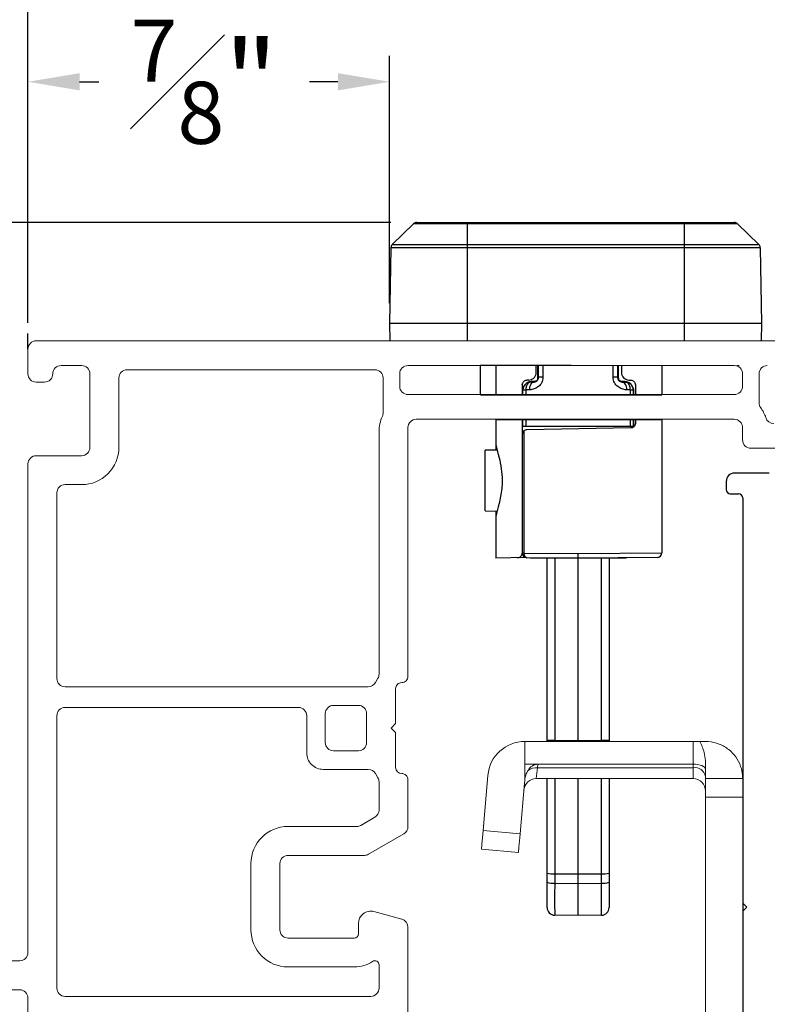
# Model space of a CAD drawing. Extents: x 54.2 to 91.3, y 12.9 to 37.
# Drawn here: x 56.7 to 58.5, y 15.6 to 17.9 of the extents above; entities that cross this region are included whole.
import ezdxf

# ---------------------------------------------------------------- set-up
doc = ezdxf.new("R2010")
doc.units = 0
doc.header["$LTSCALE"] = 0.3
doc.header["$MEASUREMENT"] = 0
doc.layers.get('0').update_dxf_attribs({"linetype": 'CONTINUOUS'})
doc.layers.get('Defpoints').update_dxf_attribs({"linetype": 'CONTINUOUS'})
doc.layers.add('PART', color=7, linetype='CONTINUOUS')
doc.styles.add('ARCHITECTURAL', font='simplex.shx', dxfattribs={"height": 0.2})
doc.dimstyles.new('DIM-MMSTACKED', dxfattribs={"dimscale": 0, "dimtxt": 0.2, "dimasz": 0.125, "dimexe": 0.063, "dimexo": 0.063, "dimgap": 0.07, "dimtad": 0, "dimtih": 1, "dimtoh": 1, "dimdec": 4, "dimzin": 4, "dimdsep": 46, "dimlunit": 4, "dimtxsty": 'ARCHITECTURAL', "dimcen": 0.02, "dimclrt": 7, "dimadec": 0, "dimazin": 0, "dimtfac": 0.75, "dimtdec": 4, "dimtmove": 2, "dimatfit": 3, "dimfxl": 1, "dimfrac": 1, "dimtolj": 1, "dimtzin": 4, "dimarcsym": 0})

# ---------------------------------------------------------------- blocks, each defined once
blk = doc.blocks.new('*D10')
at = {"color": 0, "lineweight": -2, "transparency": 16777216}
for p, q in [((56.6853, 17.207), (56.6853, 19.095)), ((69.9603, 17.227), (69.9603, 19.095)), ((56.8103, 19.032), (62.2623, 19.032)), ((69.8353, 19.032), (64.3833, 19.032))]:
    blk.add_line(p, q, dxfattribs=at)
at = {"color": 0, "transparency": 16777216}
for points in [[(56.8103, 19.0528), (56.8103, 19.0112), (56.6853, 19.032)], [(69.8353, 19.0528), (69.8353, 19.0112), (69.9603, 19.032)]]:
    blk.add_solid(points, dxfattribs=at)
at = {"layer": 'Defpoints', "color": 0, "transparency": 16777216}
for p in [(69.9603, 19.032), (69.9603, 17.164), (56.6853, 17.144)]:
    blk.add_point(p, dxfattribs=at)
at = {"color": 7, "transparency": 16777216, "insert": (63.3228, 19.132), "char_height": 0.2, "attachment_point": 2, "style": 'ARCHITECTURAL'}
blk.add_mtext('\\A1;FRAME WIDTH', dxfattribs=at)
blk = doc.blocks.new('*D11')
at = {"color": 0, "lineweight": -2, "transparency": 16777216}
for p, q in [((56.6423, 17.164), (54.5313, 17.164)), ((54.5943, 17.039), (54.5943, 15.9465)), ((54.5943, 14.414), (54.5943, 15.5065)), ((56.6423, 14.289), (54.5313, 14.289))]:
    blk.add_line(p, q, dxfattribs=at)
at = {"color": 0, "transparency": 16777216}
for points in [[(54.5735, 17.039), (54.6152, 17.039), (54.5943, 17.164)], [(54.5735, 14.414), (54.6152, 14.414), (54.5943, 14.289)]]:
    blk.add_solid(points, dxfattribs=at)
at = {"layer": 'Defpoints', "color": 0, "transparency": 16777216}
for p in [(56.7053, 17.164), (54.5943, 14.289), (56.7053, 14.289)]:
    blk.add_point(p, dxfattribs=at)
at = {"color": 7, "transparency": 16777216, "insert": (54.5943, 15.7265), "char_height": 0.2, "attachment_point": 5, "style": 'ARCHITECTURAL'}
blk.add_mtext('\\A1;2{\\H0.750000x;\\S7#8;}"', dxfattribs=at)
blk = doc.blocks.new('*D12')
at = {"color": 0, "lineweight": -2, "transparency": 16777216}
for p, q in [((56.6853, 17.207), (56.6853, 18.3276)), ((58.7673, 17.072), (58.7673, 18.3276)), ((56.8103, 18.2646), (57.4768, 18.2646)), ((58.6423, 18.2646), (58.2191, 18.2646))]:
    blk.add_line(p, q, dxfattribs=at)
at = {"color": 0, "transparency": 16777216}
for points in [[(56.8103, 18.2855), (56.8103, 18.2438), (56.6853, 18.2646)], [(58.6423, 18.2855), (58.6423, 18.2438), (58.7673, 18.2646)]]:
    blk.add_solid(points, dxfattribs=at)
at = {"layer": 'Defpoints', "color": 0, "transparency": 16777216}
for p in [(56.6853, 18.2646), (56.6853, 17.144), (58.7673, 17.009)]:
    blk.add_point(p, dxfattribs=at)
at = {"color": 7, "transparency": 16777216, "insert": (57.848, 18.4146), "char_height": 0.2, "attachment_point": 2, "style": 'ARCHITECTURAL'}
blk.add_mtext('\\A1;2{\\H0.750000x;\\S1#16;}"', dxfattribs=at)
blk = doc.blocks.new('*D16')
at = {"color": 0, "lineweight": -2, "transparency": 16777216}
for p, q in [((56.6423, 17.164), (55.1976, 17.164)), ((55.2606, 17.039), (55.2606, 16.634)), ((55.2606, 15.789), (55.2606, 16.194)), ((55.5948, 15.664), (55.1976, 15.664))]:
    blk.add_line(p, q, dxfattribs=at)
at = {"color": 0, "transparency": 16777216}
for points in [[(55.2398, 17.039), (55.2814, 17.039), (55.2606, 17.164)], [(55.2398, 15.789), (55.2814, 15.789), (55.2606, 15.664)]]:
    blk.add_solid(points, dxfattribs=at)
at = {"layer": 'Defpoints', "color": 0, "transparency": 16777216}
for p in [(56.7053, 17.164), (55.2606, 15.664), (55.6578, 15.664)]:
    blk.add_point(p, dxfattribs=at)
at = {"color": 7, "transparency": 16777216, "insert": (55.2606, 16.414), "char_height": 0.2, "attachment_point": 5, "style": 'ARCHITECTURAL'}
blk.add_mtext('\\A1;1{\\H0.750000x;\\S1#2;}"', dxfattribs=at)
blk = doc.blocks.new('*D17')
at = {"color": 0, "lineweight": -2, "transparency": 16777216}
for p, q in [((55.5948, 15.664), (55.1976, 15.664)), ((55.2606, 15.539), (55.2606, 15.1965)), ((55.2606, 14.414), (55.2606, 14.7565)), ((56.6423, 14.289), (55.1976, 14.289))]:
    blk.add_line(p, q, dxfattribs=at)
at = {"color": 0, "transparency": 16777216}
for points in [[(55.2398, 15.539), (55.2814, 15.539), (55.2606, 15.664)], [(55.2398, 14.414), (55.2814, 14.414), (55.2606, 14.289)]]:
    blk.add_solid(points, dxfattribs=at)
at = {"layer": 'Defpoints', "color": 0, "transparency": 16777216}
for p in [(55.6578, 15.664), (55.2606, 14.289), (56.7053, 14.289)]:
    blk.add_point(p, dxfattribs=at)
at = {"color": 7, "transparency": 16777216, "insert": (55.2606, 14.9765), "char_height": 0.2, "attachment_point": 5, "style": 'ARCHITECTURAL'}
blk.add_mtext('\\A1;1{\\H0.750000x;\\S3#8;}"', dxfattribs=at)
blk = doc.blocks.new('*D49')
at = {"color": 0, "lineweight": -2, "transparency": 16777216}
for p, q in [((55.2606, 17.575), (55.2606, 17.7)), ((57.5634, 17.45), (55.1976, 17.45)), ((55.2606, 17.164), (55.2606, 17.45)), ((56.6423, 17.164), (55.1976, 17.164)), ((55.2606, 17.039), (55.2606, 16.914))]:
    blk.add_line(p, q, dxfattribs=at)
at = {"color": 0, "transparency": 16777216}
for points in [[(55.2398, 17.575), (55.2814, 17.575), (55.2606, 17.45)], [(55.2398, 17.039), (55.2814, 17.039), (55.2606, 17.164)]]:
    blk.add_solid(points, dxfattribs=at)
at = {"layer": 'Defpoints', "color": 0, "transparency": 16777216}
for p in [(55.2606, 17.45), (57.6264, 17.45), (56.7053, 17.164)]:
    blk.add_point(p, dxfattribs=at)
at = {"color": 7, "transparency": 16777216, "insert": (55.3212, 18.0648), "char_height": 0.2, "attachment_point": 2, "style": 'ARCHITECTURAL'}
blk.add_mtext('\\A1;{\\H0.750000x;\\S5#16;}"', dxfattribs=at)
blk = doc.blocks.new('*D50')
at = {"color": 0, "lineweight": -2, "ltscale": 3.333333, "transparency": 16777216}
for p, q in [((56.6853, 17.2078), (56.6853, 17.8535)), ((57.5603, 17.2551), (57.5603, 17.8535)), ((56.8103, 17.7905), (56.8571, 17.7905)), ((57.4353, 17.7905), (57.3662, 17.7905))]:
    blk.add_line(p, q, dxfattribs=at)
at = {"color": 0, "ltscale": 3.333333, "transparency": 16777216}
for points in [[(56.8103, 17.8114), (56.8103, 17.7697), (56.6853, 17.7905)], [(57.4353, 17.8114), (57.4353, 17.7697), (57.5603, 17.7905)]]:
    blk.add_solid(points, dxfattribs=at)
at = {"layer": 'Defpoints', "color": 0, "ltscale": 3.333333, "transparency": 16777216}
for p in [(57.5603, 17.7905), (57.5603, 17.1921), (56.6853, 17.1448)]:
    blk.add_point(p, dxfattribs=at)
at = {"color": 7, "ltscale": 3.333333, "transparency": 16777216, "insert": (57.1116, 17.7905), "char_height": 0.2, "attachment_point": 5, "style": 'ARCHITECTURAL'}
blk.add_mtext('\\A1;{\\H0.750000x;\\S7#8;}"', dxfattribs=at)

msp = doc.modelspace()

# ---------------------------------------------------------------- linework, layer by layer
at = {"color": 7, "linetype": 'Continuous', "lineweight": 25}
for p, q in [((57.56692, 17.39697), (57.61854, 17.44681)), ((58.40203, 17.44681), (57.61854, 17.44681)), ((57.62635, 17.44997), (58.39421, 17.44997)), ((57.74778, 17.44997), (57.74778, 17.16397)), ((58.27278, 17.44997), (58.27278, 17.16397)), ((58.45364, 17.39697), (58.40203, 17.44681)), ((57.56349, 17.38907), (57.56028, 17.20547)), ((58.45708, 17.38907), (57.56349, 17.38907)), ((57.56692, 17.39697), (58.45364, 17.39697)), ((58.45708, 17.38907), (58.46028, 17.20547)), ((58.46028, 17.20547), (57.56028, 17.20547)), ((57.56028, 17.20547), (57.56101, 17.16397)), ((58.46028, 17.20547), (58.45956, 17.16397)), ((58.21891, 17.10314), (57.78016, 17.1048)), ((57.78016, 17.03314), (57.78016, 17.1048)), ((57.81766, 17.10314), (57.81766, 17.03314)), ((57.91516, 17.0875), (57.91516, 17.10314)), ((57.91891, 17.07358), (57.91891, 17.10314)), ((57.92077, 17.07551), (57.92078, 17.10314)), ((57.93152, 17.10314), (57.93152, 17.07551)), ((58.10129, 17.07551), (58.10129, 17.10314)), ((58.11203, 17.10314), (58.11204, 17.07551)), ((58.11391, 17.07358), (58.11391, 17.10314)), ((58.12141, 17.10314), (58.12141, 17.0875)), ((58.21891, 17.10314), (58.21891, 17.03314)), ((57.88141, 17.05735), (57.88141, 17.03314)), ((57.8899, 17.05967), (57.88667, 17.05633)), ((57.89706, 17.06876), (57.89226, 17.06859)), ((57.90976, 17.06411), (57.90115, 17.06375)), ((57.91891, 17.07358), (57.92077, 17.07551)), ((58.11204, 17.07551), (58.11391, 17.07358)), ((58.1395, 17.06876), (58.1443, 17.06859)), ((58.14614, 17.05633), (58.14291, 17.05967)), ((58.15516, 17.05735), (58.15516, 17.03314)), ((57.88306, 17.04502), (57.88141, 17.04331)), ((57.88306, 17.03314), (57.88306, 17.04502)), ((57.88306, 17.04502), (57.88988, 17.04501)), ((57.88988, 17.04501), (57.88988, 17.03314)), ((58.14293, 17.03314), (58.14293, 17.04501)), ((58.14975, 17.04502), (58.14975, 17.03314)), ((58.15141, 17.04331), (58.14975, 17.04502)), ((58.15141, 17.03314), (58.15141, 17.04331)), ((57.81766, 16.97314), (57.81766, 16.89953)), ((57.88141, 16.97314), (57.88141, 16.65031)), ((57.88305, 16.95693), (57.88305, 16.97314)), ((57.88987, 16.97314), (57.88987, 16.95693)), ((58.14294, 16.95693), (58.14294, 16.97314)), ((58.14976, 16.97314), (58.14976, 16.95693)), ((58.15516, 16.97314), (58.15516, 16.9642)), ((58.21891, 16.97314), (58.21891, 16.65106)), ((57.88305, 16.95693), (57.88157, 16.95693)), ((57.88538, 16.94589), (57.88538, 16.65047)), ((58.14294, 16.95693), (57.88987, 16.95693)), ((58.1441, 16.95295), (57.89246, 16.94856)), ((58.15124, 16.95693), (58.14976, 16.95693)), ((57.82045, 16.89958), (57.79141, 16.89907)), ((57.79141, 16.75221), (57.79141, 16.89907)), ((57.79141, 16.75221), (57.82046, 16.75171)), ((57.81766, 16.75176), (57.81766, 16.63814)), ((57.88538, 16.65047), (57.88141, 16.65047)), ((57.88538, 16.65047), (58.01641, 16.64939)), ((58.01641, 16.64939), (58.21891, 16.65106)), ((57.89058, 16.63942), (57.81766, 16.63814)), ((58.01641, 16.63814), (57.89256, 16.63922)), ((57.90016, 16.63916), (57.90016, 16.63814)), ((58.13266, 16.63814), (57.90016, 16.63814)), ((57.94141, 16.19387), (57.94141, 16.63814)), ((58.20775, 16.63981), (58.01641, 16.63814)), ((58.01641, 16.19387), (58.01641, 16.63814)), ((58.09141, 16.63814), (58.09141, 16.19387)), ((58.13266, 16.63814), (58.13266, 16.63916)), ((57.94141, 16.19799), (57.95983, 16.19799)), ((57.95983, 16.19799), (58.01641, 16.197)), ((58.01641, 16.197), (58.07298, 16.19799)), ((58.07298, 16.19799), (58.09141, 16.19799)), ((57.94141, 15.793), (57.94141, 16.10387)), ((57.95983, 16.10387), (57.95983, 15.85192)), ((58.01641, 15.77327), (58.01641, 16.10387)), ((58.07298, 15.85192), (58.07298, 16.10387)), ((58.09141, 16.10387), (58.09141, 15.793)), ((57.95983, 15.87443), (58.01641, 15.87434)), ((58.01641, 15.87434), (58.07298, 15.87443)), ((57.95983, 15.85192), (58.01641, 15.85094)), ((58.01641, 15.85094), (58.07298, 15.85192)), ((58.01641, 15.77327), (57.95983, 15.77425)), ((58.07298, 15.77425), (58.01641, 15.77327))]:
    msp.add_line(p, q, dxfattribs=at)
at = {"ltscale": 3.333333}
for p, q in [((56.68528, 17.14397), (56.68528, 17.18166)), ((57.78016, 17.03314), (58.21891, 17.03314)), ((57.81766, 16.97314), (58.21891, 16.97314))]:
    msp.add_line(p, q, dxfattribs=at)
at = {"color": 7, "linetype": 'Continuous', "lineweight": 15, "ltscale": 2}
for p, q in [((56.70528, 17.16397), (58.80528, 17.16397)), ((56.68528, 17.14397), (56.68528, 17.08397)), ((56.76528, 17.10397), (56.81528, 17.10397)), ((57.60478, 17.10397), (58.39428, 17.10397)), ((56.83528, 17.08397), (56.83528, 16.90597)), ((56.92528, 17.09397), (57.52478, 17.09397)), ((57.58478, 17.05397), (57.58478, 17.08397)), ((58.41428, 17.08397), (58.41428, 17.05397)), ((58.45428, 17.01397), (58.45428, 17.08397)), ((56.70528, 17.06397), (56.72528, 17.06397)), ((56.90528, 16.90597), (56.90528, 17.07397)), ((57.54478, 17.07397), (57.54478, 16.9898)), ((58.39428, 17.03397), (57.60478, 17.03397)), ((57.62478, 16.97397), (58.39428, 16.97397)), ((57.53478, 16.94397), (57.53478, 16.35733)), ((57.60478, 16.35197), (57.60478, 16.95397)), ((58.41428, 16.95397), (58.41428, 16.92397)), ((58.43428, 16.90397), (58.50281, 16.90397)), ((56.68528, 16.86597), (56.68528, 15.68397)), ((56.81528, 16.88597), (56.70528, 16.88597)), ((56.75528, 16.34697), (56.75528, 16.79597)), ((56.77528, 16.81597), (56.81528, 16.81597)), ((57.5321, 16.34733), (57.52612, 16.33697)), ((57.5088, 16.32697), (56.77528, 16.32697)), ((57.57478, 16.23797), (57.57478, 16.32197)), ((56.77528, 16.27697), (57.33978, 16.27697)), ((57.42478, 16.28197), (57.48478, 16.28197)), ((56.75528, 15.59797), (56.75528, 16.25697)), ((57.35978, 16.25697), (57.35978, 16.16697)), ((57.40478, 16.19197), (57.40478, 16.26197)), ((57.50478, 16.26197), (57.50478, 16.19197)), ((57.56378, 16.22697), (57.57478, 16.23797)), ((57.57478, 16.21597), (57.56378, 16.22697)), ((57.57478, 16.13197), (57.57478, 16.21597)), ((57.48478, 16.17197), (57.42478, 16.17197)), ((57.39978, 16.12697), (57.5088, 16.12697)), ((57.52612, 16.11697), (57.5321, 16.10661)), ((57.53478, 16.09661), (57.53478, 16.02867)), ((57.60478, 15.98825), (57.60478, 16.10197)), ((57.52478, 16.01135), (57.49067, 15.99165)), ((57.48067, 15.98897), (57.31478, 15.98897)), ((57.50942, 15.92165), (57.59478, 15.97093)), ((57.31478, 15.91897), (57.49942, 15.91897)), ((57.22478, 15.89897), (57.22478, 15.73897)), ((57.29478, 15.73897), (57.29478, 15.89897)), ((58.42478, 15.7937), (58.41478, 15.8037)), ((58.41478, 15.7837), (58.41478, 15.8037)), ((58.41478, 15.7837), (58.42478, 15.7937)), ((57.58996, 15.76489), (57.52255, 15.78295)), ((57.48478, 15.75397), (57.48478, 15.72897)), ((57.60478, 15.52797), (57.60478, 15.74557)), ((57.47478, 15.71897), (57.31478, 15.71897)), ((56.66528, 15.66397), (55.65778, 15.66397)), ((57.53478, 15.65414), (57.53478, 15.59797)), ((57.31478, 15.64897), (57.47478, 15.64897)), ((55.65778, 15.59397), (56.66528, 15.59397)), ((56.68528, 15.57397), (56.68528, 14.30897)), ((57.51478, 15.57797), (56.77528, 15.57797))]:
    msp.add_line(p, q, dxfattribs=at)
at = {"color": 7, "linetype": 'Continuous', "lineweight": 15}
for p, q in [((58.39428, 17.10397), (57.60478, 17.10397)), ((58.40052, 17.10397), (58.40578, 17.10397)), ((58.41428, 17.05397), (58.41428, 17.08397)), ((57.60478, 17.03397), (58.39428, 17.03397)), ((57.88778, 16.1397), (57.88778, 16.1947)), ((58.29478, 16.1947), (57.88778, 16.1947)), ((58.31137, 16.1947), (58.29478, 16.1947)), ((58.29478, 16.1947), (58.29478, 16.1397)), ((58.32478, 16.1947), (58.31137, 16.1947)), ((57.9191, 16.1397), (57.88778, 16.1397)), ((57.88778, 16.10397), (57.88778, 16.1397)), ((57.91835, 16.13106), (57.91527, 16.1047)), ((57.91835, 16.13106), (57.9191, 16.1397)), ((58.29478, 16.13106), (57.91835, 16.13106)), ((58.29478, 16.1397), (57.9191, 16.1397)), ((58.29478, 16.1397), (58.29478, 16.13106)), ((58.29478, 16.13106), (58.29478, 16.1047)), ((58.32478, 16.14846), (58.32478, 16.1047)), ((57.79812, 16.11254), (57.78643, 15.97886)), ((57.88778, 16.10397), (57.88778, 16.09973)), ((58.29478, 16.1047), (57.91527, 16.1047)), ((58.41478, 16.1047), (58.32478, 16.1047)), ((58.32478, 16.0597), (58.32478, 16.1047)), ((57.88683, 16.09384), (57.87609, 15.97102)), ((57.88683, 16.09384), (57.88778, 16.09973)), ((58.41478, 16.0597), (58.32478, 16.0597)), ((58.32478, 15.4897), (58.32478, 16.0597)), ((57.87609, 15.97102), (57.78643, 15.97886)), ((57.78251, 15.93403), (57.87216, 15.92619))]:
    msp.add_line(p, q, dxfattribs=at)
at = {"color": 8, "linetype": 'Continuous', "lineweight": 25}
for p, q in [((57.90273, 17.06538), (57.90115, 17.06375)), ((57.90976, 17.06411), (57.91133, 17.06573)), ((58.13166, 17.06375), (58.13008, 17.06538)), ((57.95983, 16.63814), (57.95983, 16.19799)), ((58.07298, 16.19799), (58.07298, 16.63814))]:
    msp.add_line(p, q, dxfattribs=at)
at = {"color": 7, "linetype": 'Continuous', "lineweight": 25, "flags": 128}
for points in [[(57.90115, 17.06375), (57.89886, 17.06334), (57.89668, 17.06224), (57.8947, 17.06049), (57.89298, 17.05816), (57.89159, 17.05533), (57.89059, 17.05212), (57.89002, 17.04863), (57.88988, 17.04501)], [(57.89938, 17.04537), (57.89949, 17.049), (57.90002, 17.05249), (57.90093, 17.0557), (57.90221, 17.05853), (57.90379, 17.06087), (57.90563, 17.06261), (57.90764, 17.06371), (57.90976, 17.06411)], [(57.91133, 17.06573), (57.90842, 17.06561), (57.90555, 17.0655), (57.90273, 17.06538)], [(57.93152, 17.07551), (57.92923, 17.07551), (57.92714, 17.07551), (57.9253, 17.07551), (57.92373, 17.07551), (57.92247, 17.07551), (57.92155, 17.07551), (57.92098, 17.07551), (57.92077, 17.07551)], [(58.11204, 17.07551), (58.11183, 17.07551), (58.11126, 17.07551), (58.11034, 17.07551), (58.10908, 17.07551), (58.10751, 17.07551), (58.10567, 17.07551), (58.10358, 17.07551), (58.10129, 17.07551)], [(58.13008, 17.06538), (58.12726, 17.0655), (58.12439, 17.06561), (58.12148, 17.06573)], [(58.12305, 17.06411), (58.12517, 17.06371), (58.12718, 17.06261), (58.12902, 17.06087), (58.1306, 17.05853), (58.13188, 17.0557), (58.13279, 17.05249), (58.13332, 17.049), (58.13343, 17.04537)], [(58.12305, 17.06411), (58.12596, 17.06399), (58.12883, 17.06387), (58.13166, 17.06375)], [(58.14293, 17.04501), (58.14279, 17.04863), (58.14222, 17.05212), (58.14122, 17.05533), (58.13983, 17.05816), (58.13811, 17.06049), (58.13613, 17.06224), (58.13395, 17.06334), (58.13166, 17.06375)], [(57.89938, 17.04537), (57.89617, 17.04525), (57.893, 17.04513), (57.88988, 17.04501)], [(58.14293, 17.04501), (58.13981, 17.04513), (58.13664, 17.04525), (58.13343, 17.04537)], [(58.14293, 17.04501), (58.14443, 17.04501), (58.14578, 17.04501), (58.14695, 17.04501), (58.14793, 17.04502), (58.1487, 17.04502), (58.14927, 17.04502), (58.14962, 17.04502), (58.14975, 17.04502)], [(57.88538, 16.65047), (57.8855, 16.64829), (57.8859, 16.64618), (57.88656, 16.64424), (57.88745, 16.64254), (57.88854, 16.64114), (57.88979, 16.6401), (57.89114, 16.63945), (57.89256, 16.63922)]]:
    msp.add_lwpolyline(points, dxfattribs=at)
at = {"color": 7, "linetype": 'Continuous', "lineweight": 15, "flags": 128}
for points in [[(58.29478, 16.1397), (58.30063, 16.13946), (58.30626, 16.13875), (58.31145, 16.1376), (58.316, 16.13606), (58.31973, 16.13418), (58.3225, 16.13203), (58.3242, 16.1297), (58.32478, 16.12727)], [(57.78643, 15.97886), (57.78566, 15.97012), (57.78493, 15.96171), (57.78425, 15.95396), (57.78366, 15.94716), (57.78317, 15.94159), (57.78281, 15.93745), (57.78258, 15.9349), (57.78251, 15.93403)], [(57.87216, 15.92619), (57.87224, 15.92705), (57.87246, 15.9296), (57.87283, 15.93375), (57.87331, 15.93932), (57.87391, 15.94611), (57.87459, 15.95386), (57.87532, 15.96227), (57.87609, 15.97102)]]:
    msp.add_lwpolyline(points, dxfattribs=at)
at = {"color": 7, "linetype": 'Continuous', "lineweight": 25}
for centre, radius, start, end in [((57.62635, 17.43872), 0.01125, 90, 134), ((58.39421, 17.43872), 0.01125, 46, 90), ((57.57474, 17.38887), 0.01125, 134, 179), ((58.44583, 17.38887), 0.01125, 1, 46), ((57.90015, 17.04331), 0.01875, 135.96585, 179.99954), ((57.90181, 17.04501), 0.01875, 92.41166, 135.96627), ((57.90338, 17.04664), 0.01875, 92.40232, 135.96627), ((57.90766, 17.07358), 0.01125, 315.96575, 359.99964), ((58.12515, 17.07358), 0.01125, 180.00046, 224.03415), ((58.12943, 17.04664), 0.01875, 44.03373, 87.59768), ((58.131, 17.04501), 0.01875, 44.03373, 87.58834), ((58.13266, 17.04331), 0.01875, 0.00036, 44.03425), ((58.40617, 16.97072), 0.52478, 179.73554, 181.50579), ((57.62664, 16.97072), 0.52478, 358.49421, 0.50579), ((57.89266, 16.93731), 0.01125, 130.32022, 180), ((57.89266, 16.65047), 0.01125, 180, 269.5), ((58.20766, 16.65106), 0.01125, 270.5, 0), ((63.64448, 16.15487), 5.68482, 179.56542, 179.60693), ((52.38833, 16.15487), 5.68482, 0.39307, 0.43458), ((57.95532, 15.92193), 0.04771, 253.03981, 275.41779), ((58.07749, 15.92193), 0.04771, 264.58221, 286.96019), ((57.95532, 15.89942), 0.04771, 253.03981, 275.41779), ((63.40904, 15.81309), 5.44935, 179.59167, 180.40833), ((58.07749, 15.89942), 0.04771, 264.58221, 286.96019), ((52.62377, 15.81309), 5.44935, 359.59167, 0.40833), ((57.96016, 15.793), 0.01875, 180, 269), ((58.07266, 15.793), 0.01875, 271, 0)]:
    msp.add_arc(centre, radius, start, end, dxfattribs=at)
at = {"color": 7, "linetype": 'Continuous', "lineweight": 15, "ltscale": 4}
for centre, radius, start, end in [((56.70528, 17.14397), 0.02, 89.99558, 180.00989), ((56.76528, 17.08397), 0.02, 90.00129, 180.00417), ((56.81528, 17.08397), 0.02, 359.99023, 90.0043), ((57.60478, 17.08397), 0.02, 89.9957, 180.00977), ((58.39428, 17.08397), 0.02, 0.00061, 90.00737), ((58.47428, 17.08397), 0.02, 89.9957, 180.00977), ((56.70528, 17.08397), 0.02, 179.99023, 270.00409), ((56.72528, 17.08397), 0.02, 270.0015, 0.00417), ((56.92528, 17.07397), 0.02, 90.00135, 179.99066), ((57.52478, 17.07397), 0.02, 0.00085, 89.99369), ((57.60478, 17.05397), 0.02, 179.99023, 270.0043), ((58.39428, 17.05397), 0.02, 269.99072, 0.0013), ((58.47426, 17.01396), 0.01997, 179.96927, 216.88929), ((57.52466, 16.98982), 0.02012, 335.46709, 359.93767), ((58.3943, 16.95398), 0.07998, 17.45465, 36.87303), ((57.62484, 16.94395), 0.09005, 155.38265, 179.98786), ((57.62478, 16.95397), 0.02, 90.00123, 179.99078), ((58.39428, 16.95397), 0.02, 359.99571, 90.01227), ((58.48967, 16.98397), 0.02, 197.44972, 270.00595), ((58.43428, 16.92397), 0.02, 179.99583, 269.99871), ((56.81528, 16.90597), 0.02, 270.00416, 0.0013), ((56.81529, 16.90597), 0.09, 269.99804, 0.00304), ((56.70528, 16.86597), 0.02, 89.99591, 180.00977), ((56.77528, 16.79597), 0.02, 89.9957, 180.00977), ((56.77528, 16.34697), 0.02, 179.99018, 270.00425), ((57.51484, 16.35731), 0.01994, 329.95225, 0.0438), ((57.58978, 16.35197), 0.015, 269.99497, 0.00608), ((57.5088, 16.34697), 0.02, 270.00441, 330.00221), ((57.58978, 16.32197), 0.015, 89.99501, 180.00604), ((56.77528, 16.25697), 0.02, 89.99576, 180.00978), ((57.33978, 16.25697), 0.02, 0.00065, 90.00726), ((57.42478, 16.26197), 0.02, 90.00133, 180.00421), ((57.48478, 16.26197), 0.02, 0.00062, 89.99384), ((57.42478, 16.19197), 0.02, 179.99581, 269.99864), ((57.48478, 16.19197), 0.02, 270.00444, 0.00112), ((57.39978, 16.16697), 0.04, 179.99887, 270.00229), ((57.5088, 16.10697), 0.02, 29.99773, 89.99566), ((57.58978, 16.13197), 0.015, 180.00844, 269.9905), ((57.51484, 16.09663), 0.01994, 359.95627, 30.04769), ((57.58978, 16.10197), 0.015, 359.99917, 89.99976), ((57.51479, 16.02866), 0.01999, 300.00055, 0.0159), ((57.31478, 15.89897), 0.09, 89.99973, 179.99835), ((57.48066, 16.00899), 0.02002, 270.01423, 299.98177), ((57.58478, 15.98825), 0.02, 299.99364, 359.99953), ((57.31478, 15.89897), 0.02, 90.00138, 179.99069), ((57.49942, 15.93897), 0.02, 269.99473, 300.00136), ((57.51478, 15.75397), 0.03, 74.99783, 180.00575), ((57.58479, 15.74557), 0.01999, 359.98363, 75.00797), ((57.31478, 15.73897), 0.09, 180.0021, 269.99982), ((57.31478, 15.73897), 0.02, 180.00057, 270.00731), ((57.47478, 15.72897), 0.01, 270.0058, 359.98621), ((56.66528, 15.68397), 0.02, 269.99112, 0.001), ((57.47478, 15.72898), 0.08001, 270.00117, 303.74712), ((57.52478, 15.65414), 0.01, 359.99092, 123.75201), ((56.66528, 15.57397), 0.02, 0.00928, 89.99871), ((56.77528, 15.59797), 0.02, 179.99023, 270.0042), ((57.51478, 15.59797), 0.02, 270.00434, 0.00122)]:
    msp.add_arc(centre, radius, start, end, dxfattribs=at)
at = {"color": 7, "linetype": 'Continuous', "lineweight": 15}
for centre, radius, start, end in [((58.39428, 17.08397), 0.02, 0.00578, 89.99506), ((58.39428, 17.05397), 0.02, 269.999, 359.99932), ((57.88778, 16.1047), 0.09, 90.00101, 175.00016), ((57.9213, 16.11016), 0.02962, 94.25495, 151.19569), ((57.91583, 16.09656), 0.0346, 85.83187, 126.31334), ((58.29853, 16.10454), 0.02678, 11.42028, 98.04999), ((57.91527, 16.0747), 0.03, 90.00096, 174.99742), ((58.29478, 16.0747), 0.03, 359.99692, 90.00196)]:
    msp.add_arc(centre, radius, start, end, dxfattribs=at)
at = {"color": 8, "linetype": 'Continuous', "lineweight": 25}
for centre, start, end in [((57.90181, 17.04502), 135.96659, 179.99635), ((57.90338, 17.04664), 91.99528, 135.96591), ((58.12943, 17.04664), 44.03409, 88.00472), ((58.131, 17.04502), 0.00358, 44.03348)]:
    msp.add_arc(centre, 0.01875, start, end, dxfattribs=at)
at = {"color": 7, "linetype": 'Continuous', "lineweight": 25}
for points, knots in [([(57.89706, 17.06876), (57.89919, 17.06884), (57.90129, 17.06926), (57.90542, 17.07091), (57.90741, 17.07213), (57.91094, 17.07541), (57.91244, 17.07743), (57.91457, 17.08218), (57.91516, 17.0848), (57.91516, 17.0875)], [0, 0, 0, 0, 0.25, 0.25, 0.5, 0.5, 0.75, 0.75, 1, 1, 1, 1]), ([(58.12141, 17.0875), (58.12141, 17.08212), (58.12385, 17.07706), (58.13089, 17.07051), (58.13525, 17.06891), (58.1395, 17.06876)], [0, 0, 0, 0, 0.5, 0.5, 1, 1, 1, 1]), ([(57.88141, 17.05735), (57.88141, 17.05905), (57.8818, 17.06069), (57.88312, 17.06352), (57.88403, 17.0647), (57.88713, 17.06755), (57.88965, 17.0685), (57.89226, 17.06859)], [0, 0, 0, 0, 0.25, 0.25, 0.5, 0.5, 1, 1, 1, 1]), ([(57.93152, 17.07551), (57.93152, 17.07103), (57.93038, 17.06666), (57.92644, 17.05902), (57.92365, 17.05573), (57.91733, 17.05058), (57.91382, 17.0487), (57.90661, 17.04615), (57.90298, 17.04551), (57.89938, 17.04537)], [0, 0, 0, 0, 0.25, 0.25, 0.5, 0.5, 0.75, 0.75, 1, 1, 1, 1]), ([(57.90976, 17.06411), (57.91174, 17.06421), (57.91391, 17.06476), (57.9172, 17.06718), (57.9183, 17.06827), (57.92009, 17.07129), (57.92077, 17.07332), (57.92077, 17.07551)], [0, 0, 0, 0, 0.5, 0.5, 0.75, 0.75, 1, 1, 1, 1]), ([(57.91914, 17.06927), (57.91784, 17.06793), (57.91647, 17.06712), (57.91382, 17.06604), (57.91255, 17.0658), (57.91133, 17.06573)], [0, 0, 0, 0, 0.5, 0.5, 1, 1, 1, 1]), ([(58.13343, 17.04537), (58.12982, 17.04551), (58.12622, 17.04615), (58.11906, 17.04866), (58.11553, 17.05055), (58.1092, 17.05569), (58.10643, 17.05892), (58.10242, 17.06666), (58.10129, 17.07101), (58.10129, 17.07551)], [0, 0, 0, 0, 0.25, 0.25, 0.5, 0.5, 0.75, 0.75, 1, 1, 1, 1]), ([(58.12148, 17.06573), (58.12034, 17.0659), (58.11824, 17.06621), (58.11549, 17.06744), (58.11414, 17.06894), (58.11376, 17.06936)], [0, 0, 0, 0, 0.46395642, 0.85009472, 1, 1, 1, 1]), ([(58.11524, 17.06765), (58.11525, 17.06764), (58.11625, 17.06659), (58.11901, 17.06471), (58.12151, 17.06434), (58.12305, 17.06411)], [0, 0, 0, 0, 0.0050497, 0.3888977, 1, 1, 1, 1]), ([(58.1443, 17.06859), (58.14691, 17.0685), (58.14942, 17.06754), (58.15252, 17.06472), (58.15343, 17.06354), (58.15476, 17.06069), (58.15516, 17.05905), (58.15516, 17.05735)], [0, 0, 0, 0, 0.5, 0.5, 0.75, 0.75, 1, 1, 1, 1]), ([(58.15516, 16.9642), (58.15516, 16.96248), (58.15475, 16.96082), (58.1534, 16.95796), (58.15248, 16.95677), (58.14931, 16.95393), (58.14675, 16.953), (58.1441, 16.95295)], [0, 0, 0, 0, 0.25, 0.25, 0.5, 0.5, 1, 1, 1, 1]), ([(57.81766, 16.91325), (57.81767, 16.91279), (57.81771, 16.91187), (57.81796, 16.91011), (57.81836, 16.90808), (57.81889, 16.90574), (57.81954, 16.90311), (57.8203, 16.90018), (57.82115, 16.89695), (57.82208, 16.89342), (57.82307, 16.8896), (57.82413, 16.88549), (57.82675, 16.87494), (57.83107, 16.85602), (57.83319, 16.82888), (57.83203, 16.8058), (57.82914, 16.78677), (57.82585, 16.77259), (57.82325, 16.7623), (57.82144, 16.7554), (57.81987, 16.7495), (57.81866, 16.74463), (57.81782, 16.74068), (57.81771, 16.73892), (57.81766, 16.73804)], [0, 0, 0, 0, 0.0240169, 0.0476947, 0.0711063, 0.0943272, 0.1174346, 0.1405069, 0.1636228, 0.1868607, 0.2102977, 0.2340089, 0.2580668, 0.3832856, 0.4996828, 0.5773905, 0.6564318, 0.7418859, 0.7856511, 0.8284858, 0.8708573, 0.9132483, 0.9561408, 1, 1, 1, 1]), ([(57.87035, 16.63906), (57.87276, 16.6391), (57.87523, 16.63988), (57.87848, 16.64261), (57.87948, 16.6438), (57.88095, 16.64675), (57.88141, 16.6485), (57.88141, 16.65031)], [0, 0, 0, 0, 0.5, 0.5, 0.75, 0.75, 1, 1, 1, 1]), ([(58.01641, 16.63814), (58.01641, 16.63814), (58.01641, 16.63936), (58.01641, 16.64351), (58.01641, 16.64646), (58.01641, 16.64939)], [0, 0, 0, 0, 0.5, 0.5, 1, 1, 1, 1])]:
    msp.add_open_spline(points, degree=3, knots=knots, dxfattribs=at)
at = {"color": 8, "linetype": 'Continuous', "lineweight": 25}
msp.add_open_spline([(58.11204, 17.07551), (58.11205, 17.07519), (58.11208, 17.07393), (58.11244, 17.07235), (58.11341, 17.0699), (58.11438, 17.06854), (58.11521, 17.06769), (58.11524, 17.06765)], degree=3, knots=[0, 0, 0, 0, 0.0974581, 0.3788815, 0.4929414, 0.979419, 1, 1, 1, 1], dxfattribs=at)
at = {"color": 7, "linetype": 'Continuous', "lineweight": 25}
for points in [[(57.88987, 16.95693), (57.88562, 16.95693), (57.88309, 16.95693), (57.88305, 16.95693)], [(57.89246, 16.94856), (57.8899, 16.94851), (57.88745, 16.94764), (57.88538, 16.94589)], [(58.14976, 16.95693), (58.14972, 16.95693), (58.14719, 16.95693), (58.14294, 16.95693)]]:
    msp.add_open_spline(points, degree=3, dxfattribs=at)
at = {"color": 7, "linetype": 'Continuous', "lineweight": 15}
for points, knots in [([(58.32478, 16.14846), (58.32393, 16.15502), (58.32186, 16.17108), (58.31526, 16.18592), (58.31137, 16.1947)], [0, 0, 0, 0, 0.408536, 1, 1, 1, 1]), ([(58.41478, 16.1047), (58.4147, 16.1075), (58.41441, 16.11754), (58.41029, 16.13587), (58.39914, 16.1575), (58.38131, 16.17631), (58.35839, 16.18961), (58.3384, 16.19438), (58.32704, 16.19465), (58.32478, 16.1947)], [0, 0, 0, 0, 0.0595259, 0.2137677, 0.3951598, 0.5709314, 0.7581867, 0.9518668, 1, 1, 1, 1]), ([(57.89534, 16.12443), (57.89381, 16.12176), (57.89016, 16.11538), (57.88865, 16.10816), (57.88778, 16.10397)], [0, 0, 0, 0, 0.4190935, 1, 1, 1, 1])]:
    msp.add_open_spline(points, degree=3, knots=knots, dxfattribs=at)
at = {"layer": 'PART'}
for p, q in [((58.47887, 16.8437), (58.39478, 16.8437)), ((58.37478, 16.8237), (58.37478, 16.8037)), ((58.38478, 16.7937), (58.40478, 16.7937)), ((58.41478, 16.7837), (58.41478, 15.3687))]:
    msp.add_line(p, q, dxfattribs=at)
for centre, radius, start, end in [((58.39478, 16.8237), 0.02, 90, 180), ((58.38478, 16.8037), 0.01, 180, 270), ((58.40478, 16.7837), 0.01, 0, 90)]:
    msp.add_arc(centre, radius, start, end, dxfattribs=at)

# ---------------------------------------------------------------- dimensions: what is measured, and where the dimension line sits
dim = msp.add_linear_dim(base=(69.96028, 19.032), p1=(56.68528, 17.14397), p2=(69.96028, 17.16397), text='FRAME WIDTH', dimstyle='DIM-MMSTACKED', override={"dimscale": 1, "dimpost": '\\X'})
dim.commit()
dim.dimension.update_dxf_attribs({"geometry": '*D10', "text_midpoint": (63.32278, 19.032), "dimtype": 160})
dim = msp.add_linear_dim(base=(56.68528, 18.26465), p1=(58.76728, 17.00897), p2=(56.68528, 17.14397), dimstyle='DIM-MMSTACKED', override={"dimscale": 1, "dimpost": '\\X'})
dim.commit()
dim.dimension.update_dxf_attribs({"geometry": '*D12', "text_midpoint": (57.84795, 18.26465), "dimtype": 160})
at = {"color": 0}
dim = msp.add_linear_dim(base=(55.2606, 17.44997), p1=(56.70528, 17.16397), p2=(57.62635, 17.44997), angle=90, dimstyle='DIM-MMSTACKED', override={"dimscale": 1, "dimpost": '\\X'}, dxfattribs=at)
dim.commit()
dim.dimension.update_dxf_attribs({"geometry": '*D49', "text_midpoint": (55.32118, 17.91485), "dimtype": 160})
at = {"ltscale": 3.333333}
dim = msp.add_linear_dim(base=(57.56028, 17.79052), p1=(56.68527, 17.1448), p2=(57.56028, 17.1921), dimstyle='DIM-MMSTACKED', override={"dimscale": 1, "dimtxt": 0.2, "dimpost": '\\X'}, dxfattribs=at)
dim.commit()
dim.dimension.update_dxf_attribs({"geometry": '*D50', "text_midpoint": (57.11164, 17.79052), "dimtype": 160})
for base, p1, picture, middle in [((54.59432, 14.28897), (56.70528, 17.16397), '*D11', (54.59432, 15.72647)), ((55.2606, 14.28897), (55.65778, 15.66397), '*D17', (55.2606, 14.97647))]:
    dim = msp.add_linear_dim(base=base, p1=p1, p2=(56.70528, 14.28897), angle=90, dimstyle='DIM-MMSTACKED', override={"dimscale": 1, "dimpost": '\\X'})
    dim.commit()
    dim.dimension.update_dxf_attribs({"geometry": picture, "text_midpoint": middle, "dimtype": 160})
dim = msp.add_linear_dim(base=(55.2606, 15.66397), p1=(56.70528, 17.16397), p2=(55.65778, 15.66397), angle=90, dimstyle='DIM-MMSTACKED', override={"dimscale": 1, "dimpost": '\\X'})
dim.commit()
dim.dimension.update_dxf_attribs({"geometry": '*D16', "text_midpoint": (55.2606, 16.41397)})

doc.saveas('drawing.dxf')
